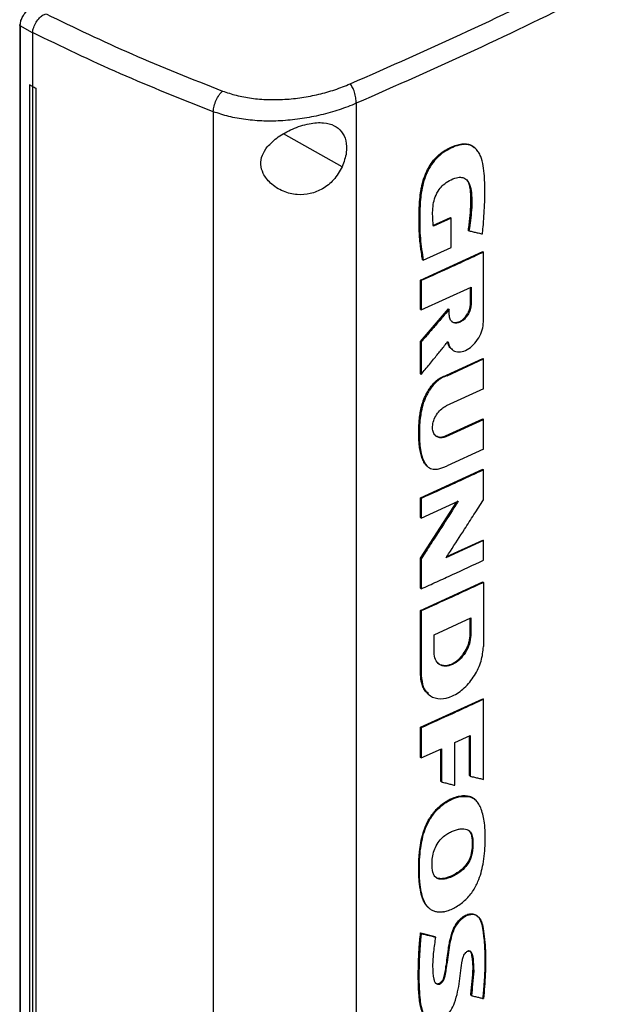
# Model space of a CAD drawing. Extents: x 0.4 to 10.6, y 0.4 to 8.1.
# Drawn here: x 3.7 to 3.9, y 6.7 to 7.1 of the extents above; entities that cross this region are included whole.
import ezdxf

# ---------------------------------------------------------------- set-up
doc = ezdxf.new("R2010")
doc.units = 0
doc.linetypes.add('SLD-SOLID', pattern=[0])
doc.layers.get('0').update_dxf_attribs({"linetype": 'CONTINUOUS'})

msp = doc.modelspace()

# ---------------------------------------------------------------- linework, layer by layer
at = {"color": 7, "linetype": 'SLD-SOLID'}
for p, q in [((3.65848, 7.09001), (3.65848, 6.61895)), ((3.66325, 7.08705), (3.65864, 7.08969)), ((3.65864, 7.08969), (3.65864, 6.61862)), ((3.66325, 7.08719), (3.66325, 7.08705)), ((3.66325, 7.08705), (3.66325, 7.06683)), ((3.66323, 7.06682), (3.66218, 7.06749)), ((3.6622, 7.06749), (3.66218, 7.06749)), ((3.66218, 7.06749), (3.66218, 6.63631)), ((3.66325, 7.06683), (3.6622, 7.06749)), ((3.66323, 7.06682), (3.66323, 6.63565)), ((3.66325, 7.06683), (3.66456, 7.06626)), ((3.66456, 7.06626), (3.66454, 7.06626)), ((3.66454, 7.06626), (3.66454, 6.63508)), ((3.66456, 7.06626), (3.66456, 6.63509)), ((3.7851, 7.06051), (3.7851, 6.60025)), ((3.73131, 7.05735), (3.73131, 6.59444)), ((3.82977, 7.04373), (3.82952, 7.04395)), ((3.81391, 7.01447), (3.82061, 7.01752)), ((3.82086, 7.0173), (3.81416, 7.01425)), ((3.82069, 7.01745), (3.82061, 7.01752)), ((3.82069, 7.01745), (3.82086, 7.0173)), ((3.82086, 7.0062), (3.82086, 7.0173)), ((3.82735, 7.01268), (3.82727, 7.01275)), ((3.82753, 7.01253), (3.82735, 7.01268)), ((3.81035, 7.00143), (3.82086, 7.0062)), ((3.8093, 6.99399), (3.83272, 7.00471)), ((3.8101, 7.00165), (3.81018, 7.00158)), ((3.81018, 7.00158), (3.81035, 7.00143)), ((3.8328, 7.00464), (3.83272, 7.00471)), ((3.8328, 7.00464), (3.83297, 7.00449)), ((3.83297, 6.97825), (3.83297, 7.00449)), ((3.8093, 6.98295), (3.8093, 6.99399)), ((3.80955, 6.99376), (3.8093, 6.99399)), ((3.80955, 6.99376), (3.80955, 6.98272)), ((3.80955, 6.98272), (3.82833, 6.99129)), ((3.82807, 6.98492), (3.82807, 6.99118)), ((3.82816, 6.99121), (3.82816, 6.98485)), ((3.82833, 6.99129), (3.82833, 6.9847)), ((3.8093, 6.97092), (3.81983, 6.98317)), ((3.8093, 6.98295), (3.80955, 6.98272)), ((3.81992, 6.98309), (3.80938, 6.97085)), ((3.81992, 6.98309), (3.81983, 6.98317)), ((3.81992, 6.98309), (3.82009, 6.98295)), ((3.82009, 6.98091), (3.82009, 6.98295)), ((3.82816, 6.98485), (3.82807, 6.98492)), ((3.82816, 6.98485), (3.82833, 6.9847)), ((3.8093, 6.95869), (3.8093, 6.97092)), ((3.80938, 6.97085), (3.8093, 6.97092)), ((3.80938, 6.97085), (3.80955, 6.9707)), ((3.80955, 6.9707), (3.80955, 6.95847)), ((3.82098, 6.96799), (3.82115, 6.96784)), ((3.81901, 6.95817), (3.83272, 6.9645)), ((3.81926, 6.95795), (3.83297, 6.96428)), ((3.8328, 6.96443), (3.83272, 6.9645)), ((3.8328, 6.96443), (3.83297, 6.96428)), ((3.83297, 6.95309), (3.83297, 6.96428)), ((3.80938, 6.95862), (3.8093, 6.95869)), ((3.80938, 6.95862), (3.80955, 6.95847)), ((3.81901, 6.95817), (3.81909, 6.9581)), ((3.81926, 6.95795), (3.81909, 6.9581)), ((3.83297, 6.95309), (3.81896, 6.94662)), ((3.8187, 6.9353), (3.83272, 6.94177)), ((3.8328, 6.94169), (3.83272, 6.94177)), ((3.81896, 6.93508), (3.83297, 6.94155)), ((3.83297, 6.94155), (3.8328, 6.94169)), ((3.83297, 6.93035), (3.83297, 6.94155)), ((3.8187, 6.9353), (3.81879, 6.93523)), ((3.81896, 6.93508), (3.81879, 6.93523)), ((3.83297, 6.93035), (3.81926, 6.92401)), ((3.8093, 6.91203), (3.83272, 6.92275)), ((3.8328, 6.92268), (3.83272, 6.92275)), ((3.8328, 6.92268), (3.83297, 6.92253)), ((3.83297, 6.91121), (3.83297, 6.92253)), ((3.8093, 6.90464), (3.8093, 6.91203)), ((3.80955, 6.9118), (3.8093, 6.91203)), ((3.8093, 6.88932), (3.82296, 6.91051)), ((3.82335, 6.91091), (3.80938, 6.88924)), ((3.80955, 6.9118), (3.80955, 6.90442)), ((3.80955, 6.90442), (3.82352, 6.91076)), ((3.80955, 6.90442), (3.8093, 6.90464)), ((3.83297, 6.89593), (3.81887, 6.88942)), ((3.81919, 6.8899), (3.83272, 6.89614)), ((3.8328, 6.89607), (3.83272, 6.89614)), ((3.8328, 6.89607), (3.83297, 6.89593)), ((3.83297, 6.88851), (3.83297, 6.89593)), ((3.8093, 6.878), (3.8093, 6.88932)), ((3.80938, 6.88924), (3.8093, 6.88932)), ((3.80938, 6.88924), (3.80955, 6.8891)), ((3.80955, 6.8891), (3.80955, 6.87778)), ((3.8093, 6.86966), (3.83272, 6.88038)), ((3.8328, 6.88031), (3.83272, 6.88038)), ((3.8328, 6.88031), (3.83297, 6.88016)), ((3.83297, 6.88016), (3.83297, 6.85602)), ((3.8093, 6.878), (3.80955, 6.87778)), ((3.8093, 6.84551), (3.8093, 6.86966)), ((3.80955, 6.86943), (3.8093, 6.86966)), ((3.80955, 6.86943), (3.80955, 6.84529)), ((3.81437, 6.86049), (3.82821, 6.86683)), ((3.82795, 6.86045), (3.82795, 6.86671)), ((3.82803, 6.86675), (3.82803, 6.86038)), ((3.82821, 6.86683), (3.82821, 6.86024)), ((3.81437, 6.8539), (3.81437, 6.86049)), ((3.82803, 6.86038), (3.82795, 6.86045)), ((3.82821, 6.86024), (3.82803, 6.86038)), ((3.80938, 6.84544), (3.8093, 6.84551)), ((3.80955, 6.84529), (3.80938, 6.84544)), ((3.81216, 6.83819), (3.81233, 6.83804)), ((3.8093, 6.82566), (3.83272, 6.83638)), ((3.8328, 6.83631), (3.83272, 6.83638)), ((3.8328, 6.83631), (3.83297, 6.83617)), ((3.83297, 6.80604), (3.83297, 6.83617)), ((3.8093, 6.81432), (3.8093, 6.82566)), ((3.80955, 6.82544), (3.8093, 6.82566)), ((3.80955, 6.82544), (3.80955, 6.8141)), ((3.82225, 6.81987), (3.82798, 6.82251)), ((3.82225, 6.80381), (3.82225, 6.81987)), ((3.82773, 6.80744), (3.82773, 6.82239)), ((3.82781, 6.82243), (3.82781, 6.80736)), ((3.82798, 6.82251), (3.82798, 6.80722)), ((3.80955, 6.8141), (3.8172, 6.81756)), ((3.81695, 6.80529), (3.81695, 6.81745)), ((3.8172, 6.81756), (3.8172, 6.80507)), ((3.80955, 6.8141), (3.8093, 6.81432)), ((3.81703, 6.80521), (3.81695, 6.80529)), ((3.81703, 6.80521), (3.8172, 6.80507)), ((3.82781, 6.80736), (3.82773, 6.80744)), ((3.82781, 6.80736), (3.82798, 6.80722)), ((3.82762, 6.79965), (3.82754, 6.79973)), ((3.82779, 6.79951), (3.82762, 6.79965)), ((3.82958, 6.79859), (3.82762, 6.79965)), ((3.8287, 6.78377), (3.82879, 6.7837)), ((3.82896, 6.78355), (3.82879, 6.7837)), ((3.8093, 6.74822), (3.81466, 6.74688)), ((3.80938, 6.74815), (3.8093, 6.74822)), ((3.80938, 6.74815), (3.80955, 6.748)), ((3.81475, 6.74681), (3.80938, 6.74815)), ((3.81466, 6.74688), (3.81475, 6.74681)), ((3.81492, 6.74666), (3.81475, 6.74681)), ((3.82827, 6.72479), (3.82819, 6.72486)), ((3.82844, 6.72464), (3.82827, 6.72479))]:
    msp.add_line(p, q, dxfattribs=at)
at = {"color": 8, "linetype": 'SLD-SOLID'}
for p, q in [((3.77983, 7.03663), (3.75776, 7.04897)), ((3.81703, 6.81748), (3.81703, 6.80521))]:
    msp.add_line(p, q, dxfattribs=at)
at = {"color": 7, "linetype": 'SLD-SOLID'}
for points, knots in [([(3.78283, 7.06782), (3.79765, 7.07437), (3.82734, 7.08749), (3.87031, 7.10834), (3.91225, 7.12999), (3.93905, 7.14515), (3.95246, 7.15274)], [0, 0, 0, 0, 0.248999, 0.498855, 0.749284, 1, 1, 1, 1]), ([(3.95551, 7.14581), (3.94204, 7.13819), (3.91512, 7.12296), (3.87298, 7.10121), (3.82981, 7.08026), (3.79998, 7.06709), (3.7851, 7.06051)], [0, 0, 0, 0, 0.2507169, 0.5011462, 0.7510021, 1, 1, 1, 1]), ([(3.65864, 7.08969), (3.65868, 7.09021), (3.65875, 7.09124), (3.65937, 7.09285), (3.66027, 7.09437), (3.66109, 7.09518), (3.66149, 7.09559)], [0, 0, 0, 0, 0.259239, 0.513518, 0.76042, 1, 1, 1, 1]), ([(3.66326, 7.08718), (3.66338, 7.0878), (3.66362, 7.08904), (3.66458, 7.09103), (3.66584, 7.09269), (3.6671, 7.09374), (3.66795, 7.09406), (3.66827, 7.09418)], [0, 0, 0, 0, 0.23879, 0.477903, 0.695785, 0.884788, 1, 1, 1, 1]), ([(3.66836, 7.09421), (3.67902, 7.08906), (3.70045, 7.0787), (3.72331, 7.06967), (3.73479, 7.06513)], [0, 0, 0, 0, 0.497281, 1, 1, 1, 1]), ([(3.65849, 7.09001), (3.6585, 7.09006), (3.65853, 7.09017), (3.65865, 7.09026), (3.65872, 7.09032)], [0, 0, 0, 0, 0.390673, 1, 1, 1, 1]), ([(3.73131, 7.05735), (3.71953, 7.062), (3.6961, 7.07126), (3.67416, 7.0819), (3.66325, 7.08719)], [0, 0, 0, 0, 0.502766, 1, 1, 1, 1]), ([(3.73479, 7.06513), (3.7365, 7.06456), (3.73997, 7.06338), (3.74576, 7.06234), (3.75191, 7.06183), (3.75829, 7.06193), (3.76473, 7.06261), (3.77106, 7.06384), (3.77719, 7.06555), (3.78094, 7.06707), (3.78283, 7.06782)], [0, 0, 0, 0, 0.1108451, 0.2261431, 0.3463012, 0.4711222, 0.5999202, 0.7317465, 0.8654863, 1, 1, 1, 1]), ([(3.7851, 7.06051), (3.78506, 7.06119), (3.785, 7.0625), (3.78458, 7.06432), (3.78412, 7.06565), (3.78372, 7.06652), (3.78329, 7.06728), (3.78298, 7.06764), (3.78283, 7.06782)], [0, 0, 0, 0, 0.282979, 0.548038, 0.670612, 0.785887, 0.894943, 1, 1, 1, 1]), ([(3.66323, 7.06682), (3.66334, 7.06677), (3.66356, 7.06668), (3.664, 7.06649), (3.66432, 7.06635), (3.66454, 7.06626)], [0, 0, 0, 0, 0.25002, 0.500041, 1, 1, 1, 1]), ([(3.73131, 7.05735), (3.73138, 7.05804), (3.73153, 7.05942), (3.73234, 7.0617), (3.73329, 7.06341), (3.73414, 7.06452), (3.73458, 7.06493), (3.73479, 7.06513)], [0, 0, 0, 0, 0.258739, 0.512506, 0.758615, 0.879781, 1, 1, 1, 1]), ([(3.7851, 7.06051), (3.78299, 7.05966), (3.77878, 7.05797), (3.77192, 7.05605), (3.76483, 7.05465), (3.75762, 7.05388), (3.75047, 7.05374), (3.74359, 7.05428), (3.73711, 7.05542), (3.73322, 7.05671), (3.73131, 7.05735)], [0, 0, 0, 0, 0.1345189, 0.2682645, 0.4000963, 0.5288984, 0.6537208, 0.7738765, 0.8891673, 1, 1, 1, 1]), ([(3.75163, 7.04409), (3.75293, 7.0454), (3.75554, 7.04805), (3.76019, 7.05053), (3.7642, 7.05207), (3.76822, 7.05312), (3.77275, 7.05345), (3.77694, 7.05233), (3.77981, 7.04996), (3.78139, 7.04646), (3.7817, 7.04185), (3.78047, 7.03842), (3.77983, 7.03663)], [0, 0, 0, 0, 0.116151, 0.23511, 0.299227, 0.363286, 0.477808, 0.578214, 0.675172, 0.775788, 0.88264, 1, 1, 1, 1]), ([(3.77983, 7.03663), (3.77884, 7.0349), (3.777, 7.03168), (3.77259, 7.02818), (3.76781, 7.02628), (3.76267, 7.02592), (3.75737, 7.02721), (3.75287, 7.03006), (3.75, 7.03377), (3.74898, 7.0375), (3.74953, 7.04103), (3.75094, 7.04307), (3.75163, 7.04409)], [0, 0, 0, 0, 0.117298, 0.219032, 0.316451, 0.417098, 0.528059, 0.65281, 0.752765, 0.835399, 0.918204, 1, 1, 1, 1]), ([(3.81018, 7.00158), (3.80967, 7.00509), (3.80864, 7.01212), (3.80875, 7.02164), (3.80956, 7.02857), (3.81074, 7.03265), (3.81203, 7.03568), (3.8138, 7.03855), (3.81604, 7.04098), (3.81854, 7.04276), (3.82107, 7.04406), (3.82359, 7.04499), (3.82603, 7.04535), (3.82808, 7.045), (3.82905, 7.04423), (3.82947, 7.04389)], [0, 0, 0, 0, 0.207998, 0.415639, 0.51856, 0.570016, 0.621163, 0.671329, 0.720238, 0.768551, 0.816706, 0.864822, 0.913179, 0.96218, 1, 1, 1, 1]), ([(3.8101, 7.00165), (3.81006, 7.00188), (3.80984, 7.00301), (3.80957, 7.00463), (3.80926, 7.00698), (3.80901, 7.00937), (3.80885, 7.01181), (3.80876, 7.01427), (3.80873, 7.01627), (3.80874, 7.01828), (3.80879, 7.02031), (3.80887, 7.02236), (3.80906, 7.02495), (3.80931, 7.02706), (3.80971, 7.02921), (3.81022, 7.03128), (3.81126, 7.03438), (3.81291, 7.0375), (3.81517, 7.04027), (3.81701, 7.04186), (3.81894, 7.04307), (3.82078, 7.04403), (3.8234, 7.04508), (3.82661, 7.04554), (3.82875, 7.04471), (3.82956, 7.04388), (3.82968, 7.04376)], [0, 0, 0, 0, 0.013696, 0.068488, 0.095881, 0.150673, 0.205464, 0.232856, 0.287646, 0.315038, 0.34243, 0.397221, 0.424614, 0.479442, 0.506845, 0.534253, 0.584206, 0.661721, 0.689138, 0.743196, 0.771634, 0.800049, 0.847803, 0.919977, 0.98793, 1, 1, 1, 1]), ([(3.83259, 7.01135), (3.83261, 7.01153), (3.8327, 7.0124), (3.83306, 7.01604), (3.83353, 7.02325), (3.83358, 7.03099), (3.83296, 7.03706), (3.83222, 7.04005), (3.83132, 7.04186), (3.83052, 7.04302), (3.82962, 7.04394), (3.82839, 7.04468), (3.8271, 7.04505), (3.82572, 7.04512), (3.82425, 7.04491), (3.82237, 7.04437), (3.82005, 7.04336), (3.81724, 7.04169), (3.8145, 7.03915), (3.81268, 7.03637), (3.81156, 7.03405), (3.81086, 7.03224), (3.81013, 7.02983), (3.80965, 7.02745), (3.80914, 7.02339), (3.80892, 7.01761), (3.80904, 7.00957), (3.80991, 7.00415), (3.81035, 7.00143)], [0, 0, 0, 0, 0.005599, 0.027995, 0.117614, 0.241329, 0.28657, 0.332468, 0.355947, 0.367672, 0.391182, 0.411052, 0.428978, 0.446905, 0.464821, 0.48272, 0.513787, 0.545868, 0.581326, 0.616777, 0.635361, 0.653932, 0.672495, 0.709687, 0.728237, 0.802534, 0.900772, 1, 1, 1, 1]), ([(3.81416, 7.01425), (3.81415, 7.01441), (3.81406, 7.01519), (3.81391, 7.01691), (3.81379, 7.01943), (3.814, 7.02231), (3.81474, 7.02526), (3.81603, 7.02789), (3.81798, 7.03007), (3.82026, 7.03155), (3.82265, 7.03262), (3.82482, 7.03279), (3.82642, 7.03208), (3.82778, 7.03046), (3.82865, 7.02651), (3.82868, 7.02039), (3.82791, 7.01515), (3.82753, 7.01253)], [0, 0, 0, 0, 0.010978, 0.054898, 0.117962, 0.180787, 0.238452, 0.29667, 0.337604, 0.393164, 0.453411, 0.50076, 0.548154, 0.597169, 0.674205, 0.836863, 1, 1, 1, 1]), ([(3.82727, 7.01275), (3.8273, 7.01295), (3.82747, 7.01393), (3.82773, 7.01569), (3.82794, 7.01762), (3.82809, 7.01952), (3.8282, 7.02141), (3.82825, 7.02365), (3.82824, 7.02549), (3.82814, 7.02728), (3.82796, 7.02886), (3.8275, 7.03036), (3.82696, 7.03137), (3.82649, 7.03181), (3.82629, 7.032)], [0, 0, 0, 0, 0.027414, 0.137094, 0.246773, 0.301603, 0.411276, 0.520945, 0.630623, 0.685458, 0.795288, 0.878959, 0.948337, 1, 1, 1, 1]), ([(3.82631, 7.032), (3.82632, 7.032), (3.82695, 7.03161), (3.82772, 7.03015), (3.82825, 7.02756), (3.82837, 7.02372), (3.82825, 7.01881), (3.82765, 7.01472), (3.82735, 7.01268)], [0, 0, 0, 0, 0.0008531, 0.1404002, 0.2829458, 0.4287605, 0.7147946, 1, 1, 1, 1]), ([(3.82753, 7.01253), (3.82766, 7.0125), (3.82832, 7.01235), (3.82949, 7.01207), (3.83105, 7.01171), (3.83207, 7.01147), (3.83259, 7.01135)], [0, 0, 0, 0, 0.078187, 0.390936, 0.695468, 1, 1, 1, 1]), ([(3.83297, 7.00449), (3.83102, 7.00358), (3.82711, 7.00176), (3.81931, 6.99817), (3.81344, 6.99552), (3.80955, 6.99376)], [0, 0, 0, 0, 0.252102, 0.504205, 1, 1, 1, 1]), ([(3.82009, 6.98295), (3.81995, 6.98279), (3.81929, 6.98202), (3.81758, 6.98002), (3.8151, 6.97713), (3.81224, 6.97382), (3.81045, 6.97174), (3.80955, 6.9707)], [0, 0, 0, 0, 0.037697, 0.188484, 0.490058, 0.745029, 1, 1, 1, 1]), ([(3.82833, 6.9847), (3.82827, 6.98407), (3.82815, 6.98281), (3.82721, 6.98083), (3.82585, 6.97915), (3.82421, 6.97803), (3.82258, 6.97765), (3.82121, 6.97807), (3.82027, 6.97918), (3.82015, 6.98033), (3.82009, 6.98091)], [0, 0, 0, 0, 0.129556, 0.256437, 0.379536, 0.499997, 0.620452, 0.743552, 0.870437, 1, 1, 1, 1]), ([(3.82086, 6.97864), (3.82096, 6.97852), (3.82133, 6.97808), (3.82237, 6.97792), (3.82373, 6.97819), (3.82507, 6.97898), (3.82626, 6.98014), (3.82707, 6.98134), (3.82749, 6.98224), (3.82767, 6.98271), (3.82775, 6.98295), (3.82779, 6.98308), (3.82782, 6.98318), (3.82785, 6.98331), (3.82789, 6.98345), (3.82792, 6.98358), (3.82794, 6.98368), (3.82797, 6.98381), (3.82799, 6.98394), (3.82801, 6.98407), (3.82802, 6.98417), (3.82804, 6.98426), (3.82805, 6.98439), (3.82806, 6.98452), (3.82807, 6.98464), (3.82807, 6.98477), (3.82807, 6.98486), (3.82807, 6.98492)], [0, 0, 0, 0, 0.055438, 0.199587, 0.332479, 0.457922, 0.582201, 0.711191, 0.779376, 0.813387, 0.830383, 0.83888, 0.847377, 0.855874, 0.87287, 0.881367, 0.889864, 0.89836, 0.915356, 0.923853, 0.93235, 0.940847, 0.949344, 0.966339, 0.974836, 0.983333, 1, 1, 1, 1]), ([(3.82094, 6.97855), (3.821, 6.97847), (3.82119, 6.97819), (3.82174, 6.97801), (3.82245, 6.97789), (3.82323, 6.97798), (3.82404, 6.97827), (3.82485, 6.97873), (3.82563, 6.97936), (3.82635, 6.98012), (3.82718, 6.98129), (3.82798, 6.98295), (3.8281, 6.98421), (3.82816, 6.98485)], [0, 0, 0, 0, 0.035081, 0.115653, 0.195082, 0.273633, 0.351703, 0.429775, 0.508331, 0.58776, 0.66833, 0.832429, 1, 1, 1, 1]), ([(3.81961, 6.97085), (3.81984, 6.97004), (3.82028, 6.96845), (3.822, 6.96708), (3.82427, 6.96677), (3.82683, 6.96765), (3.82931, 6.96957), (3.83133, 6.97224), (3.83271, 6.97532), (3.83288, 6.97727), (3.83297, 6.97825)], [0, 0, 0, 0, 0.129069, 0.254985, 0.377406, 0.497871, 0.618914, 0.742758, 0.870162, 1, 1, 1, 1]), ([(3.80955, 6.95847), (3.80968, 6.95863), (3.81032, 6.95942), (3.81199, 6.96147), (3.81438, 6.9644), (3.81709, 6.96774), (3.81877, 6.96981), (3.81961, 6.97085)], [0, 0, 0, 0, 0.038262, 0.191309, 0.497404, 0.748702, 1, 1, 1, 1]), ([(3.82143, 6.96781), (3.82117, 6.96794), (3.82034, 6.96837), (3.81973, 6.96947), (3.81952, 6.97043), (3.81946, 6.97066)], [0, 0, 0, 0, 0.255867, 0.815924, 1, 1, 1, 1]), ([(3.81175, 6.92399), (3.81154, 6.92421), (3.8111, 6.92464), (3.81059, 6.92544), (3.81015, 6.92631), (3.80979, 6.92724), (3.80949, 6.92822), (3.80916, 6.92958), (3.80896, 6.93083), (3.80881, 6.9321), (3.80873, 6.93302), (3.80867, 6.93396), (3.80863, 6.9349), (3.80862, 6.93566), (3.80861, 6.93663), (3.80862, 6.9374), (3.80865, 6.93838), (3.80869, 6.93936), (3.80877, 6.94054), (3.80887, 6.94174), (3.80901, 6.94295), (3.8092, 6.94417), (3.80943, 6.94541), (3.80969, 6.94645), (3.80999, 6.9475), (3.81026, 6.94834), (3.81067, 6.94939), (3.81103, 6.95023), (3.81154, 6.95126), (3.8121, 6.95229), (3.81314, 6.95388), (3.81442, 6.9554), (3.81589, 6.95664), (3.81733, 6.95756), (3.81836, 6.95794), (3.81901, 6.95817)], [0, 0, 0, 0, 0.03087, 0.06172, 0.092557, 0.123387, 0.154213, 0.185035, 0.24671, 0.262117, 0.292933, 0.323749, 0.339156, 0.369972, 0.385379, 0.416193, 0.4316, 0.462415, 0.49323, 0.524046, 0.554864, 0.585684, 0.616507, 0.647336, 0.662745, 0.693581, 0.708991, 0.739834, 0.755245, 0.786097, 0.816962, 0.879205, 0.914605, 0.946534, 1, 1, 1, 1]), ([(3.81926, 6.95795), (3.8191, 6.9579), (3.8183, 6.95765), (3.81683, 6.95694), (3.81486, 6.9554), (3.81334, 6.9536), (3.81225, 6.95189), (3.81149, 6.95048), (3.81086, 6.94905), (3.8098, 6.94614), (3.80899, 6.94152), (3.80876, 6.93547), (3.80913, 6.93015), (3.81024, 6.92607), (3.81177, 6.92363), (3.81395, 6.92264), (3.81644, 6.92281), (3.81825, 6.92358), (3.81926, 6.92401)], [0, 0, 0, 0, 0.010886, 0.054748, 0.098736, 0.14958, 0.178416, 0.207232, 0.236039, 0.264839, 0.381168, 0.516133, 0.653721, 0.73856, 0.824052, 0.877748, 0.931401, 1, 1, 1, 1]), ([(3.81896, 6.93508), (3.8188, 6.93501), (3.8181, 6.93472), (3.81689, 6.93453), (3.81551, 6.93488), (3.81445, 6.93583), (3.81382, 6.93737), (3.81377, 6.93938), (3.81438, 6.94166), (3.81559, 6.94383), (3.8172, 6.94562), (3.81839, 6.94629), (3.81896, 6.94662)], [0, 0, 0, 0, 0.028767, 0.124981, 0.221063, 0.323229, 0.432866, 0.549611, 0.669863, 0.787557, 0.89763, 1, 1, 1, 1]), ([(3.81473, 6.93561), (3.81492, 6.93546), (3.81529, 6.93516), (3.8162, 6.93483), (3.81735, 6.93479), (3.81831, 6.93515), (3.8187, 6.9353)], [0, 0, 0, 0, 0.193278, 0.37966, 0.742584, 1, 1, 1, 1]), ([(3.83297, 6.92253), (3.83103, 6.92163), (3.82715, 6.91982), (3.81936, 6.91623), (3.81347, 6.91357), (3.80955, 6.9118)], [0, 0, 0, 0, 0.25018, 0.500359, 1, 1, 1, 1]), ([(3.82352, 6.91076), (3.82341, 6.91059), (3.82286, 6.90974), (3.82056, 6.90614), (3.81719, 6.9009), (3.81308, 6.89454), (3.81072, 6.89091), (3.80955, 6.8891)], [0, 0, 0, 0, 0.023659, 0.118294, 0.496835, 0.748417, 1, 1, 1, 1]), ([(3.81887, 6.88942), (3.81898, 6.88959), (3.81954, 6.89044), (3.82187, 6.89402), (3.82527, 6.89927), (3.82942, 6.90568), (3.83179, 6.90936), (3.83297, 6.91121)], [0, 0, 0, 0, 0.023494, 0.117471, 0.493377, 0.746688, 1, 1, 1, 1]), ([(3.80955, 6.87778), (3.81152, 6.87867), (3.81545, 6.88044), (3.82327, 6.884), (3.82909, 6.88671), (3.83297, 6.88851)], [0, 0, 0, 0, 0.25018, 0.500359, 1, 1, 1, 1]), ([(3.83297, 6.88016), (3.83099, 6.87924), (3.82702, 6.87739), (3.81922, 6.8738), (3.81338, 6.87116), (3.80955, 6.86943)], [0, 0, 0, 0, 0.255941, 0.5118819, 1, 1, 1, 1]), ([(3.82821, 6.86024), (3.8281, 6.85917), (3.8279, 6.85707), (3.82633, 6.85375), (3.82405, 6.85095), (3.8213, 6.84906), (3.81855, 6.84843), (3.81626, 6.84914), (3.81468, 6.85101), (3.81448, 6.85293), (3.81437, 6.8539)], [0, 0, 0, 0, 0.12958, 0.256483, 0.379595, 0.500045, 0.620486, 0.743566, 0.870435, 1, 1, 1, 1]), ([(3.81576, 6.84987), (3.81595, 6.84971), (3.81662, 6.84914), (3.81787, 6.84882), (3.8193, 6.84891), (3.82038, 6.84919), (3.82181, 6.84981), (3.82323, 6.85082), (3.82451, 6.85209), (3.82567, 6.85352), (3.82665, 6.85517), (3.82726, 6.85669), (3.82762, 6.85786), (3.82779, 6.85863), (3.82787, 6.85922), (3.82789, 6.8594), (3.82791, 6.85958), (3.82792, 6.85976), (3.82793, 6.85993), (3.82795, 6.86017), (3.82795, 6.86034), (3.82795, 6.86045)], [0, 0, 0, 0, 0.050737, 0.186124, 0.251963, 0.313513, 0.374639, 0.498196, 0.560087, 0.621966, 0.746771, 0.816303, 0.850985, 0.924466, 0.933867, 0.943267, 0.952668, 0.962068, 0.971468, 0.980869, 1, 1, 1, 1]), ([(3.82803, 6.86038), (3.82793, 6.85932), (3.82773, 6.85721), (3.8264, 6.85442), (3.825, 6.85247), (3.8238, 6.85119), (3.82249, 6.85014), (3.82113, 6.84937), (3.81977, 6.8489), (3.81846, 6.84874), (3.81728, 6.84894), (3.81635, 6.84926), (3.81602, 6.84972), (3.81591, 6.84986)], [0, 0, 0, 0, 0.167551, 0.331626, 0.412184, 0.491592, 0.570116, 0.648159, 0.726197, 0.804713, 0.884103, 0.964639, 1, 1, 1, 1]), ([(3.80955, 6.84529), (3.80972, 6.84365), (3.81007, 6.8404), (3.81275, 6.83722), (3.81664, 6.83601), (3.8213, 6.83709), (3.82595, 6.84028), (3.8298, 6.84503), (3.83246, 6.85065), (3.8328, 6.85422), (3.83297, 6.85602)], [0, 0, 0, 0, 0.129417, 0.256326, 0.379463, 0.499904, 0.620404, 0.743535, 0.87037, 1, 1, 1, 1]), ([(3.81216, 6.8384), (3.81187, 6.83859), (3.81112, 6.83908), (3.81036, 6.84045), (3.8095, 6.84252), (3.80938, 6.84436), (3.8093, 6.84551)], [0, 0, 0, 0, 0.142563, 0.376845, 0.611083, 1, 1, 1, 1]), ([(3.81227, 6.83835), (3.81152, 6.83909), (3.80976, 6.84078), (3.80952, 6.84375), (3.80938, 6.84544)], [0, 0, 0, 0, 0.433817, 1, 1, 1, 1]), ([(3.83297, 6.83617), (3.83103, 6.83526), (3.82715, 6.83345), (3.81936, 6.82987), (3.81347, 6.82721), (3.80955, 6.82544)], [0, 0, 0, 0, 0.25018, 0.500359, 1, 1, 1, 1]), ([(3.8172, 6.80507), (3.81733, 6.80503), (3.818, 6.80487), (3.81917, 6.80458), (3.82072, 6.80419), (3.82174, 6.80394), (3.82225, 6.80381)], [0, 0, 0, 0, 0.078492, 0.392461, 0.69623, 1, 1, 1, 1]), ([(3.82798, 6.80722), (3.82811, 6.80719), (3.82877, 6.80703), (3.82994, 6.80676), (3.83147, 6.8064), (3.83247, 6.80616), (3.83297, 6.80604)], [0, 0, 0, 0, 0.079141, 0.395705, 0.697853, 1, 1, 1, 1]), ([(3.81233, 6.75776), (3.81214, 6.75792), (3.81161, 6.75838), (3.81093, 6.75935), (3.81026, 6.76062), (3.80959, 6.76249), (3.80917, 6.76454), (3.80883, 6.76721), (3.80867, 6.76941), (3.8086, 6.77165), (3.8086, 6.77393), (3.8087, 6.77624), (3.80889, 6.77859), (3.80916, 6.78097), (3.80958, 6.7834), (3.81024, 6.78587), (3.81088, 6.78773), (3.8117, 6.78959), (3.81269, 6.79141), (3.81386, 6.79314), (3.81518, 6.79473), (3.81663, 6.79612), (3.81816, 6.79728), (3.81994, 6.79835), (3.82194, 6.79924), (3.82374, 6.79974), (3.82566, 6.80002), (3.82676, 6.79985), (3.82754, 6.79973)], [0, 0, 0, 0, 0.018384, 0.05124, 0.08408, 0.116906, 0.182637, 0.215437, 0.281055, 0.313851, 0.346646, 0.412259, 0.445055, 0.477853, 0.543539, 0.57636, 0.609195, 0.642044, 0.67491, 0.707794, 0.740358, 0.772079, 0.803789, 0.835479, 0.87954, 0.923503, 0.945433, 1, 1, 1, 1]), ([(3.81795, 6.75617), (3.8178, 6.75615), (3.81702, 6.75602), (3.81578, 6.75602), (3.81434, 6.75637), (3.81315, 6.75699), (3.81214, 6.75786), (3.8111, 6.75917), (3.8102, 6.76107), (3.80914, 6.76515), (3.8087, 6.77151), (3.80898, 6.77778), (3.8097, 6.78251), (3.81038, 6.78551), (3.81181, 6.7893), (3.81408, 6.79311), (3.81718, 6.79632), (3.82068, 6.79847), (3.82438, 6.79984), (3.82664, 6.79962), (3.82779, 6.79951)], [0, 0, 0, 0, 0.008499, 0.042652, 0.071354, 0.100041, 0.12871, 0.157364, 0.205667, 0.255159, 0.395601, 0.539857, 0.567766, 0.623697, 0.681335, 0.743983, 0.807005, 0.864368, 0.930626, 1, 1, 1, 1]), ([(3.81795, 6.75617), (3.81811, 6.7562), (3.81888, 6.75635), (3.82097, 6.75705), (3.82413, 6.75881), (3.82704, 6.76139), (3.8289, 6.76378), (3.83004, 6.76567), (3.83116, 6.76802), (3.83213, 6.77088), (3.83326, 6.77579), (3.83379, 6.78217), (3.83361, 6.78917), (3.83257, 6.79397), (3.83135, 6.79667), (3.83044, 6.7979), (3.82931, 6.79892), (3.82841, 6.79927), (3.82779, 6.79951)], [0, 0, 0, 0, 0.009756, 0.048911, 0.127785, 0.201226, 0.237652, 0.272269, 0.306852, 0.365093, 0.424702, 0.572345, 0.724278, 0.839403, 0.886217, 0.929684, 0.951377, 1, 1, 1, 1]), ([(3.82754, 6.79973), (3.82772, 6.79967), (3.82825, 6.79951), (3.82891, 6.7992), (3.82929, 6.79884), (3.82942, 6.79872)], [0, 0, 0, 0, 0.253275, 0.760731, 1, 1, 1, 1]), ([(3.81397, 6.77107), (3.81393, 6.77122), (3.81374, 6.77194), (3.8135, 6.77433), (3.8138, 6.77759), (3.81507, 6.78107), (3.81658, 6.7833), (3.8183, 6.78484), (3.81988, 6.78587), (3.82135, 6.78659), (3.82281, 6.78711), (3.82469, 6.78753), (3.82662, 6.78745), (3.82813, 6.78634), (3.82879, 6.78497), (3.82891, 6.78395), (3.82896, 6.78355)], [0, 0, 0, 0, 0.0176382, 0.0884415, 0.2643371, 0.3429245, 0.4222708, 0.4912402, 0.545288, 0.5992539, 0.6531894, 0.7071414, 0.8120302, 0.884036, 0.9558571, 1, 1, 1, 1]), ([(3.82879, 6.7837), (3.8287, 6.78426), (3.82852, 6.78537), (3.82799, 6.78643), (3.82748, 6.78673), (3.82738, 6.78679)], [0, 0, 0, 0, 0.447176, 0.888266, 1, 1, 1, 1]), ([(3.82762, 6.78663), (3.82791, 6.78624), (3.82848, 6.78546), (3.82863, 6.78433), (3.8287, 6.78377)], [0, 0, 0, 0, 0.502331, 1, 1, 1, 1]), ([(3.82896, 6.78355), (3.82897, 6.78339), (3.82902, 6.78258), (3.82897, 6.7814), (3.82895, 6.78006), (3.82885, 6.77887), (3.8285, 6.77714), (3.82763, 6.77489), (3.82581, 6.77247), (3.82305, 6.77027), (3.82003, 6.76881), (3.81732, 6.76828), (3.81553, 6.76866), (3.81446, 6.76969), (3.81412, 6.77065), (3.81397, 6.77107)], [0, 0, 0, 0, 0.019747, 0.09876, 0.138246, 0.177767, 0.234371, 0.328458, 0.416014, 0.520002, 0.682087, 0.783151, 0.860978, 0.939114, 1, 1, 1, 1]), ([(3.8287, 6.78377), (3.82873, 6.78266), (3.82879, 6.78065), (3.82842, 6.77792), (3.8276, 6.77569), (3.82655, 6.77395), (3.8252, 6.77245), (3.8233, 6.7709), (3.82084, 6.7695), (3.81836, 6.76867), (3.8165, 6.76861), (3.81541, 6.76885), (3.81499, 6.76931), (3.81486, 6.76945)], [0, 0, 0, 0, 0.148729, 0.269878, 0.339248, 0.41595, 0.487312, 0.558031, 0.691174, 0.826908, 0.896526, 0.967849, 1, 1, 1, 1]), ([(3.82879, 6.7837), (3.82882, 6.78263), (3.82887, 6.78051), (3.82848, 6.7776), (3.82749, 6.77523), (3.8264, 6.77359), (3.82509, 6.7722), (3.82321, 6.7707), (3.82074, 6.76935), (3.81825, 6.76855), (3.81642, 6.76856), (3.81542, 6.76882), (3.81504, 6.76924), (3.81494, 6.76935)], [0, 0, 0, 0, 0.1430935, 0.2863886, 0.3579036, 0.4280236, 0.4969887, 0.5653671, 0.7008638, 0.8371567, 0.90618, 0.9756966, 1, 1, 1, 1]), ([(3.81492, 6.74666), (3.81465, 6.74482), (3.81411, 6.74112), (3.81374, 6.73573), (3.81397, 6.73189), (3.81464, 6.72968), (3.81524, 6.72904), (3.81591, 6.72887), (3.81649, 6.72897), (3.81709, 6.72931), (3.81783, 6.73004), (3.81842, 6.73131), (3.81874, 6.73303), (3.81922, 6.73565), (3.81982, 6.74016), (3.8204, 6.74496), (3.82184, 6.74959), (3.82339, 6.75215), (3.82499, 6.75375), (3.82629, 6.75464), (3.82761, 6.75517), (3.8293, 6.75535), (3.83107, 6.75458), (3.83231, 6.75255), (3.83302, 6.74953), (3.83339, 6.74579), (3.83387, 6.74014), (3.83377, 6.7327), (3.83325, 6.72658), (3.83299, 6.72352)], [0, 0, 0, 0, 0.0633122, 0.1267707, 0.1898325, 0.2055719, 0.2209472, 0.2284411, 0.2357962, 0.2431241, 0.2505569, 0.2666059, 0.2832372, 0.3089813, 0.3554742, 0.4388268, 0.4740606, 0.5082453, 0.5249872, 0.5415364, 0.5580368, 0.5746622, 0.6084781, 0.6433618, 0.6788453, 0.732406, 0.7860377, 0.8929599, 1, 1, 1, 1]), ([(3.81485, 6.72952), (3.81493, 6.72943), (3.81514, 6.72921), (3.81561, 6.7291), (3.81618, 6.72917), (3.81674, 6.72947), (3.81725, 6.72993), (3.81774, 6.73059), (3.81844, 6.73227), (3.81872, 6.73476), (3.8193, 6.73804), (3.81962, 6.74125), (3.82004, 6.74398), (3.82069, 6.74692), (3.82148, 6.74957), (3.8231, 6.75231), (3.82481, 6.7541), (3.82663, 6.75519), (3.8283, 6.75556), (3.82978, 6.7553), (3.83123, 6.75427), (3.83227, 6.75215), (3.83271, 6.74972), (3.83296, 6.74767), (3.83317, 6.7456), (3.83334, 6.74351), (3.83347, 6.74139), (3.83353, 6.73979), (3.83356, 6.73762), (3.83352, 6.73542), (3.83342, 6.7332), (3.83329, 6.73096), (3.83314, 6.72872), (3.83294, 6.72612), (3.83281, 6.72465), (3.83273, 6.72374)], [0, 0, 0, 0, 0.007104, 0.017706, 0.026528, 0.035372, 0.043855, 0.052849, 0.065824, 0.113762, 0.161107, 0.208442, 0.255806, 0.279482, 0.334672, 0.36632, 0.398161, 0.42677, 0.45301, 0.479617, 0.50945, 0.556965, 0.607465, 0.632621, 0.657775, 0.708085, 0.73324, 0.758394, 0.783549, 0.833868, 0.859022, 0.884176, 0.934484, 0.959637, 1, 1, 1, 1]), ([(3.8149, 6.72943), (3.81501, 6.72933), (3.81525, 6.72913), (3.81574, 6.72902), (3.81632, 6.72911), (3.81692, 6.72946), (3.81746, 6.72999), (3.81788, 6.73065), (3.81826, 6.73159), (3.81859, 6.73321), (3.81916, 6.73644), (3.81961, 6.74052), (3.82032, 6.74512), (3.82131, 6.74891), (3.82282, 6.7517), (3.82414, 6.75326), (3.82525, 6.75422), (3.82641, 6.75492), (3.82758, 6.75534), (3.82868, 6.75542), (3.82982, 6.75524), (3.83038, 6.75472), (3.83069, 6.75442)], [0, 0, 0, 0, 0.017355, 0.036288, 0.054869, 0.073381, 0.092159, 0.111402, 0.131, 0.170846, 0.249261, 0.40878, 0.528496, 0.647644, 0.725026, 0.762952, 0.800369, 0.837483, 0.874575, 0.911954, 0.94984, 1, 1, 1, 1]), ([(3.81157, 6.71598), (3.81113, 6.71644), (3.81042, 6.71719), (3.80985, 6.71865), (3.80934, 6.72038), (3.80901, 6.72224), (3.80879, 6.72416), (3.80866, 6.72562), (3.80857, 6.7271), (3.80851, 6.7286), (3.80846, 6.7306), (3.80845, 6.73314), (3.80848, 6.73569), (3.80856, 6.73826), (3.80865, 6.74033), (3.80881, 6.74285), (3.809, 6.7453), (3.8092, 6.74725), (3.8093, 6.74822)], [0, 0, 0, 0, 0.069777, 0.114815, 0.15982, 0.249887, 0.294864, 0.339839, 0.384812, 0.429784, 0.474755, 0.564702, 0.654648, 0.699619, 0.789565, 0.834536, 0.917246, 1, 1, 1, 1]), ([(3.80938, 6.74815), (3.80902, 6.74341), (3.80847, 6.7363), (3.80852, 6.72712), (3.80909, 6.72282), (3.80938, 6.72067)], [0, 0, 0, 0, 0.499494, 0.750695, 1, 1, 1, 1]), ([(3.80955, 6.748), (3.80953, 6.74783), (3.80943, 6.74696), (3.80928, 6.7454), (3.80894, 6.74126), (3.80864, 6.73429), (3.80871, 6.72599), (3.80947, 6.72016), (3.81043, 6.71758), (3.81102, 6.71649), (3.81193, 6.71544), (3.81332, 6.7147), (3.81542, 6.71488), (3.81748, 6.71578), (3.81935, 6.71725), (3.82094, 6.71932), (3.82236, 6.72234), (3.82333, 6.72609), (3.82423, 6.73145), (3.8245, 6.73577), (3.82529, 6.73923), (3.82576, 6.74019), (3.82626, 6.74081), (3.82678, 6.74123), (3.82728, 6.74144), (3.82774, 6.74145), (3.82819, 6.74126), (3.82883, 6.74041), (3.82913, 6.7378), (3.82945, 6.73392), (3.82892, 6.72915), (3.82859, 6.72606), (3.82844, 6.72464)], [0, 0, 0, 0, 0.005957, 0.029786, 0.053615, 0.148975, 0.27439, 0.351986, 0.369856, 0.387742, 0.404968, 0.431789, 0.457123, 0.48575, 0.507166, 0.528592, 0.560875, 0.605541, 0.651356, 0.74094, 0.755918, 0.764815, 0.77234, 0.778669, 0.785023, 0.790832, 0.797014, 0.806384, 0.8378, 0.89399, 0.951389, 1, 1, 1, 1]), ([(3.80955, 6.748), (3.81055, 6.74775), (3.81234, 6.7473), (3.81413, 6.74686), (3.81492, 6.74666)], [0, 0, 0, 0, 0.55997, 1, 1, 1, 1]), ([(3.82716, 6.74156), (3.82731, 6.74157), (3.82763, 6.74159), (3.82814, 6.74131), (3.8288, 6.74005), (3.82902, 6.73751), (3.82923, 6.73386), (3.82877, 6.72951), (3.82844, 6.72636), (3.82827, 6.72479)], [0, 0, 0, 0, 0.029349, 0.0593486, 0.1208985, 0.3085925, 0.4969154, 0.7489515, 1, 1, 1, 1]), ([(3.82819, 6.72486), (3.82821, 6.72507), (3.82832, 6.72609), (3.82851, 6.72792), (3.82873, 6.72996), (3.82892, 6.73198), (3.82906, 6.734), (3.82906, 6.73634), (3.82882, 6.73851), (3.82858, 6.74014), (3.82825, 6.7411), (3.828, 6.74131), (3.82791, 6.74139)], [0, 0, 0, 0, 0.034636, 0.173178, 0.311721, 0.380993, 0.519573, 0.658263, 0.796921, 0.926629, 0.971841, 1, 1, 1, 1]), ([(3.82844, 6.72464), (3.82857, 6.72461), (3.82923, 6.72445), (3.83032, 6.72418), (3.8317, 6.72384), (3.83256, 6.72363), (3.83299, 6.72352)], [0, 0, 0, 0, 0.086497, 0.432487, 0.716244, 1, 1, 1, 1])]:
    msp.add_open_spline(points, degree=3, knots=knots, dxfattribs=at)
at = {"color": 8, "linetype": 'SLD-SOLID'}
for points, knots in [([(3.65864, 7.08969), (3.65859, 7.08973), (3.65849, 7.08981), (3.65846, 7.08993), (3.65849, 7.09), (3.65849, 7.09001)], [0, 0, 0, 0, 0.426317, 0.882975, 1, 1, 1, 1]), ([(3.81192, 6.92384), (3.81141, 6.92442), (3.81039, 6.92559), (3.80955, 6.92804), (3.80884, 6.93157), (3.8086, 6.9364), (3.80885, 6.94143), (3.80952, 6.9456), (3.81045, 6.94878), (3.81191, 6.9519), (3.8139, 6.95477), (3.81643, 6.95707), (3.8182, 6.95775), (3.81909, 6.9581)], [0, 0, 0, 0, 0.076947, 0.154772, 0.233016, 0.390145, 0.547308, 0.625622, 0.702768, 0.779119, 0.854169, 0.927341, 1, 1, 1, 1]), ([(3.81879, 6.93523), (3.81845, 6.9351), (3.81778, 6.93483), (3.8168, 6.93473), (3.81592, 6.93488), (3.81524, 6.93511), (3.815, 6.93545), (3.81493, 6.93555)], [0, 0, 0, 0, 0.222788, 0.447358, 0.674205, 0.903959, 1, 1, 1, 1]), ([(3.82762, 6.79965), (3.82662, 6.79977), (3.82464, 6.80001), (3.82123, 6.79893), (3.81784, 6.79709), (3.81464, 6.79415), (3.81212, 6.79041), (3.8104, 6.78634), (3.80942, 6.78227), (3.80875, 6.77697), (3.80859, 6.7706), (3.80906, 6.76446), (3.81041, 6.76029), (3.81143, 6.75825), (3.81236, 6.75774), (3.81244, 6.75769)], [0, 0, 0, 0, 0.068416, 0.136123, 0.203541, 0.271537, 0.341477, 0.412869, 0.485393, 0.55825, 0.704022, 0.84966, 0.922061, 0.993434, 1, 1, 1, 1])]:
    msp.add_open_spline(points, degree=3, knots=knots, dxfattribs=at)

doc.saveas('drawing.dxf')
